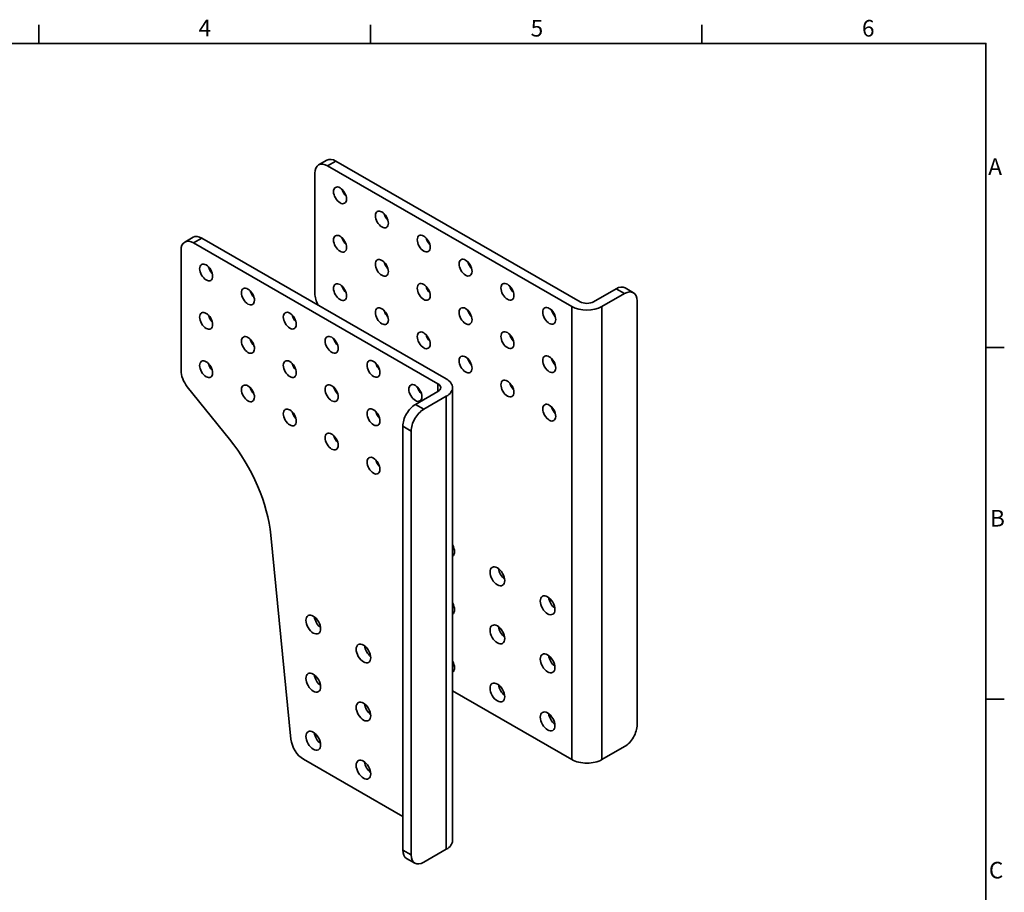
# Model space of a CAD drawing. Units: millimetres. Extents: x 24 to 1656, y 24 to 1168.
# Drawn here: x 824 to 1656, y 431 to 1168 of the extents above; entities that cross this region are included whole.
import ezdxf

# ---------------------------------------------------------------- set-up
doc = ezdxf.new("R2010")
doc.units = ezdxf.units.MM
doc.header["$LTSCALE"] = 4
for name, color, linetype, lineweight in [('Border_0', 7, 'Continuous', 35), ('Border_2', 7, 'Continuous', 35), ('Visible Edges(ISO)', 7, 'Continuous', 35), ('Visible Tangent Edges(ISO)', 7, 'Continuous', 35)]:
    doc.layers.add(name, color=color, linetype=linetype, lineweight=lineweight)
doc.styles.add('Border_1', font='arial.ttf')

# ---------------------------------------------------------------- blocks, each defined once
blk = doc.blocks.new('Borders Default Border')
at = {"layer": 'Border_0'}
for p, q in [((210, 287), (210, 290.9)), ((280, 287), (280, 290.9)), ((350, 287), (350, 290.9)), ((410, 222.75), (413.9, 222.75)), ((410, 148.5), (413.9, 148.5))]:
    blk.add_line(p, q, dxfattribs=at)
at = {"layer": 'Border_0', "flags": 128}
blk.add_lwpolyline([(10, 10), (10, 287), (410, 287), (410, 10), (10, 10)], dxfattribs=at)
at = {"layer": 'Border_2', "char_height": 3.5, "attachment_point": 7, "style": 'Border_1'}
for s, insert in [('4', (243.71, 287.4)), ('5', (313.85, 287.34)), ('6', (383.83, 287.34)), ('A', (410.51, 258.13)), ('B', (410.89, 183.88)), ('C', (410.64, 109.57))]:
    blk.add_mtext(s, dxfattribs=dict(at, insert=insert))

msp = doc.modelspace()

# ---------------------------------------------------------------- linework, layer by layer
at = {"layer": 'Visible Edges(ISO)'}
for p, q in [((1076.2503, 1045.2902), (1083.3214, 1049.3621)), ((1297.2821, 929.7254), (1090.8069, 1048.6266)), ((1290.211, 925.6535), (1083.7358, 1044.5546)), ((1073.1292, 1038.3994), (1073.1292, 936.8184)), ((963.1132, 980.1389), (970.1843, 984.2108)), ((1184.145, 864.5741), (977.6698, 983.4753)), ((1177.0739, 860.5022), (970.5987, 979.4033)), ((959.9921, 973.248), (959.9921, 871.6671)), ((1308.5958, 929.7254), (1327.6877, 940.7197)), ((1342.2442, 937.3833), (1335.1731, 941.4553)), ((1315.6668, 925.6535), (1334.7587, 936.6478)), ((1345.3653, 930.4925), (1345.3653, 572.4069)), ((965.2954, 857.9929), (1001.0043, 813.5929)), ((1189.4171, 474.6325), (1189.4171, 857.2446)), ((1177.0739, 853.987), (1157.982, 842.9928)), ((1184.145, 849.9151), (1165.0531, 838.9208)), ((1147.3754, 466.536), (1147.3754, 824.6216)), ((1154.4465, 820.5497), (1154.4465, 462.464)), ((1035.8448, 732.5753), (1052.9054, 560.1801)), ((1189.4171, 601.0848), (1290.211, 543.0414)), ((1334.7587, 554.0357), (1315.6668, 543.0414)), ((1063.4348, 543.3305), (1147.3754, 494.9923)), ((1165.0531, 456.3087), (1184.145, 467.303)), ((1157.5676, 455.5732), (1150.4965, 459.6452))]:
    msp.add_line(p, q, dxfattribs=at)
for centre, major_axis, ratio, start_param, end_param in [((1090.8069, 1036.3634), (-7.4855, 12.9988), 0.57809312, 5.49972085, 6.28318531), ((1083.7358, 1032.2914), (-7.4855, 12.9988), 0.57809312, 5.49972085, 7.07051718), ((1101.4135, 1023.7151), (-3.8675, 6.716), 0.57809312, 1.14482219, 1.99677046), ((1136.7688, 1003.3553), (-3.8675, 6.716), 0.57809312, 1.14482219, 1.99677046), ((977.6698, 971.2121), (-7.4855, 12.9988), 0.57809312, 5.49972085, 6.28318531), ((1101.4135, 982.8377), (-3.8675, 6.716), 0.57809312, 1.14482219, 1.99677046), ((1172.1242, 982.9955), (-3.8675, 6.716), 0.57809312, 1.14482219, 1.99677046), ((970.5987, 967.1401), (-7.4855, 12.9988), 0.57809312, 5.49972085, 7.07051718), ((988.2764, 958.5638), (3.8675, -6.716), 0.57809312, 4.28641485, 5.13836312), ((1136.7688, 962.4779), (-3.8675, 6.716), 0.57809312, 1.14482219, 1.99677046), ((1207.4795, 962.6357), (-3.8675, 6.716), 0.57809312, 1.14482219, 1.99677046), ((1101.4135, 941.9604), (-3.8675, 6.716), 0.57809312, 1.14482219, 1.99677046), ((1172.1242, 942.1181), (-3.8675, 6.716), 0.57809312, 1.14482219, 1.99677046), ((1242.8348, 942.2759), (-3.8675, 6.716), 0.57809312, 1.14482219, 1.99677046), ((1327.6877, 928.4565), (7.4855, 12.9988), 0.57809312, 0, 0.78346445), ((1023.6317, 938.204), (3.8675, -6.716), 0.57809312, 4.28641485, 5.13836312), ((1083.7358, 930.7105), (7.4855, -12.9988), 0.57809312, 3.92892453, 4.67397343), ((1334.7587, 924.3846), (7.4855, 12.9988), 0.57809312, 5.49585344, 7.06664976), ((1302.9389, 932.983), (18, 0), 0.5758617, 3.92699082, 5.49778714), ((1302.9389, 932.983), (-8, 0), 0.5758617, 0.78539816, 2.35619449), ((988.2764, 917.6864), (3.8675, -6.716), 0.57809312, 4.28641485, 5.13836312), ((1058.9871, 917.8442), (3.8675, -6.716), 0.57809312, 4.28641485, 5.13836312), ((1136.7688, 921.6006), (-3.8675, 6.716), 0.57809312, 1.14482219, 1.99677046), ((1207.4795, 921.7584), (-3.8675, 6.716), 0.57809312, 1.14482219, 1.99677046), ((1278.1902, 921.9161), (-3.8675, 6.716), 0.57809312, 1.14482219, 1.99677046), ((1172.1242, 901.2408), (-3.8675, 6.716), 0.57809312, 1.14482219, 1.99677046), ((1242.8348, 901.3986), (-3.8675, 6.716), 0.57809312, 1.14482219, 1.99677046), ((1023.6317, 897.3266), (3.8675, -6.716), 0.57809312, 4.28641485, 5.13836312), ((1094.3424, 897.4844), (3.8675, -6.716), 0.57809312, 4.28641485, 5.13836312), ((988.2764, 876.809), (3.8675, -6.716), 0.57809312, 4.28641485, 5.13836312), ((1058.9871, 876.9668), (3.8675, -6.716), 0.57809312, 4.28641485, 5.13836312), ((1129.6978, 877.1246), (3.8675, -6.716), 0.57809312, 4.28641485, 5.13836312), ((1207.4795, 880.881), (-3.8675, 6.716), 0.57809312, 1.14482219, 1.99677046), ((1278.1902, 881.0388), (-3.8675, 6.716), 0.57809312, 1.14482219, 1.99677046), ((970.5987, 865.5592), (-7.4855, 12.9988), 0.57809312, 0.78733187, 1.83452942), ((1023.6317, 856.4493), (3.8675, -6.716), 0.57809312, 4.28641485, 5.13836312), ((1094.3424, 856.607), (3.8675, -6.716), 0.57809312, 4.28641485, 5.13836312), ((1165.0531, 856.7648), (3.8675, -6.716), 0.57809312, 4.28641485, 5.13836312), ((1171.4171, 857.2446), (8, 0), 0.5758617, 5.49778714, 7.06858347), ((1171.4171, 857.2446), (18, 0), 0.5758617, 5.49778714, 7.06858347), ((1242.8348, 860.5212), (-3.8675, 6.716), 0.57809312, 1.14482219, 1.99677046), ((1157.982, 830.7295), (-7.4855, -12.9988), 0.57809312, 3.92505711, 5.49585344), ((1278.1902, 840.1614), (-3.8675, 6.716), 0.57809312, 1.14482219, 1.99677046), ((1058.9871, 836.0895), (3.8675, -6.716), 0.57809312, 4.28641485, 5.13836312), ((1129.6978, 836.2473), (3.8675, -6.716), 0.57809312, 4.28641485, 5.13836312), ((1165.0531, 826.6576), (7.4855, 12.9988), 0.57809312, 0.78346445, 2.35426078), ((1094.3424, 815.7297), (3.8675, -6.716), 0.57809312, 4.28641485, 5.13836312), ((965.649, 763.1511), (49.9032, -86.6583), 0.57809312, 0.90807469, 1.83452942), ((1129.6978, 795.3699), (3.8675, -6.716), 0.57809312, 4.28641485, 5.13836312), ((1184.8521, 722.2579), (4.3665, -7.5826), 0.57809312, 0.04635684, 1.5283069), ((1191.9231, 726.3299), (-4.3665, 7.5826), 0.57809312, 1.94109863, 2.20327643), ((1234.3496, 701.8981), (-4.3665, 7.5826), 0.57809312, 0.93831622, 2.20327643), ((1184.8521, 673.2051), (4.3665, -7.5826), 0.57809312, 0.04635684, 1.5283069), ((1276.776, 677.4664), (-4.3665, 7.5826), 0.57809312, 0.93831622, 2.20327643), ((1191.9231, 677.2771), (-4.3665, 7.5826), 0.57809312, 1.94109863, 2.20327643), ((1078.7861, 661.1786), (4.3665, -7.5826), 0.57809312, 4.07990888, 5.34486908), ((1234.3496, 652.8453), (-4.3665, 7.5826), 0.57809312, 0.93831622, 2.20327643), ((1121.2125, 636.7468), (4.3665, -7.5826), 0.57809312, 4.07990888, 5.34486908), ((1184.8521, 624.1523), (4.3665, -7.5826), 0.57809312, 0.04635684, 1.5283069), ((1276.776, 628.4136), (-4.3665, 7.5826), 0.57809312, 0.93831622, 2.20327643), ((1191.9231, 628.2242), (-4.3665, 7.5826), 0.57809312, 1.94109863, 2.20327643), ((1078.7861, 612.1257), (4.3665, -7.5826), 0.57809312, 4.07990888, 5.34486908), ((1234.3496, 603.7925), (-4.3665, 7.5826), 0.57809312, 0.93831622, 2.20327643), ((1121.2125, 587.694), (4.3665, -7.5826), 0.57809312, 4.07990888, 5.34486908), ((1276.776, 579.3607), (-4.3665, 7.5826), 0.57809312, 0.93831622, 2.20327643), ((1334.7587, 566.2989), (7.4855, 12.9988), 0.57809312, 3.92505711, 5.49585344), ((1063.4348, 555.5937), (-7.4855, 12.9988), 0.57809312, 0.90807469, 2.3581282), ((1078.7861, 563.0729), (4.3665, -7.5826), 0.57809312, 4.07990888, 5.34486908), ((1121.2125, 538.6412), (4.3665, -7.5826), 0.57809312, 4.07990888, 5.34486908), ((1302.9389, 550.3709), (-18, 0), 0.5758617, 0.78539816, 2.35619449), ((1171.4171, 474.6325), (18, 0), 0.5758617, 5.49778714, 6.28318531), ((1157.982, 472.6439), (-7.4855, -12.9988), 0.57809312, 5.49585344, 6.28318531), ((1165.0531, 468.5719), (-7.4855, -12.9988), 0.57809312, 5.49585344, 7.06664976)]:
    msp.add_ellipse(centre, major_axis=major_axis, ratio=ratio, start_param=start_param, end_param=end_param, dxfattribs=at)
for centre, major_axis in [((1094.3424, 1019.6431), (-3.8675, 6.716)), ((1129.6978, 999.2833), (-3.8675, 6.716)), ((1094.3424, 978.7658), (-3.8675, 6.716)), ((1165.0531, 978.9235), (-3.8675, 6.716)), ((1129.6978, 958.406), (-3.8675, 6.716)), ((1200.4084, 958.5638), (-3.8675, 6.716)), ((981.2053, 954.4918), (-3.8675, 6.716)), ((1016.5607, 934.132), (-3.8675, 6.716)), ((1094.3424, 937.8884), (-3.8675, 6.716)), ((1165.0531, 938.0462), (-3.8675, 6.716)), ((1235.7638, 938.204), (-3.8675, 6.716)), ((1129.6978, 917.5286), (-3.8675, 6.716)), ((1200.4084, 917.6864), (-3.8675, 6.716)), ((1271.1191, 917.8442), (-3.8675, 6.716)), ((981.2053, 913.6144), (-3.8675, 6.716)), ((1051.916, 913.7722), (-3.8675, 6.716)), ((1016.5607, 893.2547), (-3.8675, 6.716)), ((1087.2713, 893.4124), (-3.8675, 6.716)), ((1165.0531, 897.1688), (-3.8675, 6.716)), ((1235.7638, 897.3266), (-3.8675, 6.716)), ((1200.4084, 876.809), (-3.8675, 6.716)), ((1271.1191, 876.9668), (-3.8675, 6.716)), ((981.2053, 872.7371), (-3.8675, 6.716)), ((1051.916, 872.8949), (-3.8675, 6.716)), ((1122.6267, 873.0527), (-3.8675, 6.716)), ((1016.5607, 852.3773), (-3.8675, 6.716)), ((1087.2713, 852.5351), (-3.8675, 6.716)), ((1157.982, 852.6929), (-3.8675, 6.716)), ((1235.7638, 856.4493), (-3.8675, 6.716)), ((1271.1191, 836.0895), (-3.8675, 6.716)), ((1051.916, 832.0175), (-3.8675, 6.716)), ((1122.6267, 832.1753), (-3.8675, 6.716)), ((1087.2713, 811.6577), (-3.8675, 6.716)), ((1122.6267, 791.2979), (-3.8675, 6.716)), ((1227.2785, 697.8262), (-4.3665, 7.5826)), ((1269.7049, 673.3944), (-4.3665, 7.5826)), ((1071.715, 657.1066), (-4.3665, 7.5826)), ((1227.2785, 648.7734), (-4.3665, 7.5826)), ((1114.1414, 632.6749), (-4.3665, 7.5826)), ((1269.7049, 624.3416), (-4.3665, 7.5826)), ((1071.715, 608.0538), (-4.3665, 7.5826)), ((1227.2785, 599.7205), (-4.3665, 7.5826)), ((1114.1414, 583.622), (-4.3665, 7.5826)), ((1269.7049, 575.2888), (-4.3665, 7.5826)), ((1071.715, 559.001), (-4.3665, 7.5826)), ((1114.1414, 534.5692), (-4.3665, 7.5826))]:
    msp.add_ellipse(centre, major_axis=major_axis, ratio=0.57809312, dxfattribs=at)
at = {"layer": 'Visible Tangent Edges(ISO)'}
for p, q in [((1090.8069, 1048.6266), (1083.7358, 1044.5546)), ((970.5987, 979.4033), (977.6698, 983.4753)), ((1334.7587, 936.6478), (1327.6877, 940.7197)), ((1290.211, 543.0414), (1290.211, 925.6535)), ((1315.6668, 925.6535), (1315.6668, 543.0414)), ((1177.0739, 860.5022), (1177.0739, 853.987)), ((1184.145, 849.9151), (1184.145, 467.303)), ((1165.0531, 838.9208), (1157.982, 842.9928)), ((1147.3754, 824.6216), (1154.4465, 820.5497)), ((1154.4465, 462.464), (1147.3754, 466.536))]:
    msp.add_line(p, q, dxfattribs=at)

# ---------------------------------------------------------------- block references
at = {"xscale": 4, "yscale": 4, "zscale": 4}
msp.add_blockref('Borders Default Border', (0, 0), dxfattribs=at)

doc.saveas('drawing.dxf')
